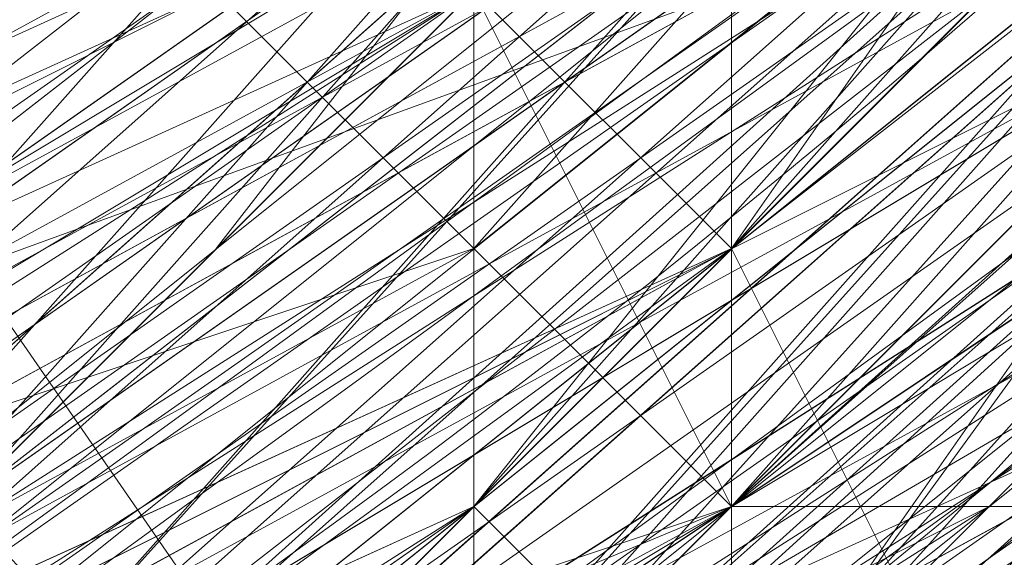
# Model space of a CAD drawing. Units: millimetres. Extents: x 481939 to 490546, y 86791 to 96095.
# Drawn here: x 484019 to 484031, y 89567 to 89574 of the extents above; entities that cross this region are included whole.
import ezdxf

# ---------------------------------------------------------------- set-up
doc = ezdxf.new("R2010")
doc.units = ezdxf.units.MM
doc.layers.add('МАФЫ НАШИ', color=7, linetype='Continuous', lineweight=25)

# ---------------------------------------------------------------- blocks, each defined once
blk = doc.blocks.new('орьтнг86ам')
at = {"layer": 'МАФЫ НАШИ', "lineweight": 13}
for points in [[(484059.298, 89614.959), (484040.471, 89583.58), (484065.574, 89614.959), (484040.471, 89583.58), (484034.195, 89586.718), (484005.954, 89564.753), (484040.471, 89583.58), (484005.954, 89564.753)], [(484068.712, 89614.959), (484046.747, 89580.442), (484040.471, 89580.442), (484009.092, 89555.339), (484046.747, 89580.442), (484009.092, 89555.339), (484015.367, 89555.339), (483974.574, 89542.787), (483971.437, 89545.925), (483933.782, 89545.925), (483974.574, 89542.787), (483933.782, 89545.925), (483933.782, 89542.787), (483896.127, 89555.339), (483896.127, 89558.477), (483864.747, 89583.58), (483896.127, 89555.339), (483864.747, 89583.58), (483864.747, 89580.442), (483842.782, 89614.959), (483845.92, 89618.097), (483836.506, 89658.89), (483842.782, 89614.959), (483836.506, 89658.89)], [(484059.298, 89605.545), (484034.195, 89574.166), (484062.436, 89605.545), (484034.195, 89574.166), (484040.471, 89574.166), (484005.954, 89552.201), (484002.816, 89552.201), (483962.023, 89542.787), (484005.954, 89552.201), (483962.023, 89542.787)], [(484059.298, 89596.132), (484031.057, 89567.89), (484027.919, 89567.89), (483993.402, 89549.063), (484031.057, 89567.89), (483993.402, 89549.063), (483996.54, 89545.925), (483955.747, 89539.649)], [(484049.885, 89589.856), (484021.643, 89561.615), (484053.022, 89589.856), (484021.643, 89561.615), (484024.781, 89561.615), (483987.126, 89542.787), (483983.988, 89545.925), (483943.195, 89542.787)], [(484065.574, 89614.959), (484043.609, 89583.58), (484068.712, 89618.097), (484043.609, 89583.58), (484046.747, 89580.442), (484015.367, 89555.339), (484012.23, 89558.477), (483974.574, 89545.925), (484015.367, 89555.339), (483974.574, 89545.925), (483977.712, 89542.787)], [(483836.506, 89655.752), (483842.782, 89611.821), (483836.506, 89655.752), (483845.92, 89618.097), (483842.782, 89611.821), (483864.747, 89580.442), (483867.885, 89583.58), (483899.264, 89555.339), (483867.885, 89583.58), (483899.264, 89558.477), (483899.264, 89555.339), (483936.919, 89542.787), (483933.782, 89545.925), (483977.712, 89542.787), (483933.782, 89545.925), (483974.574, 89545.925), (483977.712, 89542.787), (484015.367, 89555.339), (484012.23, 89558.477), (484046.747, 89580.442), (484012.23, 89558.477), (484043.609, 89583.58), (484046.747, 89580.442), (484068.712, 89618.097)], [(483987.126, 89542.787), (483983.988, 89545.925), (484024.781, 89561.615), (483983.988, 89545.925), (484021.643, 89561.615), (484024.781, 89561.615), (484053.022, 89589.856)], [(483952.609, 89542.787), (483996.54, 89545.925), (483952.609, 89542.787), (483993.402, 89549.063), (483996.54, 89545.925), (484031.057, 89567.89), (484027.919, 89567.89), (484059.298, 89596.132), (484027.919, 89567.89), (484056.16, 89596.132)], [(483965.161, 89539.649), (484005.954, 89552.201), (484002.816, 89552.201), (484040.471, 89574.166), (484002.816, 89552.201), (484034.195, 89574.166), (484040.471, 89574.166), (484062.436, 89605.545)], [(483974.574, 89542.787), (483971.437, 89545.925), (484015.367, 89555.339), (483971.437, 89545.925), (484009.092, 89555.339), (484015.367, 89555.339), (484046.747, 89580.442), (484040.471, 89580.442), (484068.712, 89614.959), (484040.471, 89580.442), (484062.436, 89611.821)], [(483943.195, 89542.787), (483980.85, 89545.925), (483983.988, 89542.787), (484021.643, 89558.477), (484018.505, 89561.615), (484053.022, 89586.718), (484018.505, 89561.615), (484046.747, 89586.718), (484053.022, 89586.718)], [(484053.022, 89589.856), (484021.643, 89558.477), (484053.022, 89589.856), (484024.781, 89561.615), (484021.643, 89558.477), (484018.505, 89558.477), (484049.885, 89586.718), (484021.643, 89558.477), (484049.885, 89586.718), (484024.781, 89558.477), (484049.885, 89586.718), (484021.643, 89561.615), (484024.781, 89558.477), (483990.264, 89542.787), (484024.781, 89558.477), (483987.126, 89542.787)], [(483842.782, 89640.063), (483836.506, 89677.718), (483842.782, 89640.063), (483839.644, 89677.718), (483836.506, 89677.718), (483849.058, 89715.373), (483874.161, 89749.89), (483905.54, 89771.855), (483943.195, 89781.269), (483983.988, 89778.131), (484021.643, 89762.441), (484049.885, 89734.2), (484068.712, 89699.683), (484074.988, 89662.028), (484068.712, 89621.235), (484046.747, 89586.718), (484018.505, 89561.615), (483980.85, 89545.925), (483943.195, 89542.787), (483983.988, 89545.925), (483940.057, 89539.649), (483983.988, 89545.925), (483943.195, 89542.787)], [(483839.644, 89643.2), (483852.196, 89608.683), (483842.782, 89643.2), (483852.196, 89608.683), (483855.334, 89608.683), (483880.437, 89580.442), (483874.161, 89577.304), (483908.678, 89555.339), (483880.437, 89580.442), (483908.678, 89555.339), (483911.816, 89558.477), (483946.333, 89549.063), (483946.333, 89545.925), (483983.988, 89549.063), (483946.333, 89549.063), (483983.988, 89549.063), (483983.988, 89552.201), (484018.505, 89567.89), (484021.643, 89564.753), (484049.885, 89589.856), (484018.505, 89567.89), (484049.885, 89589.856), (484046.747, 89596.132), (484062.436, 89627.511)], [(483839.644, 89674.58), (483839.644, 89636.925), (483842.782, 89671.442), (483839.644, 89636.925), (483845.92, 89636.925), (483861.609, 89602.408), (483855.334, 89599.27), (483883.575, 89571.028), (483861.609, 89602.408), (483883.575, 89571.028), (483886.713, 89574.166), (483918.092, 89555.339), (483918.092, 89552.201), (483955.747, 89545.925), (483918.092, 89555.339), (483955.747, 89545.925), (483955.747, 89549.063), (483993.402, 89555.339), (483993.402, 89552.201), (484027.919, 89571.028), (483993.402, 89555.339), (484027.919, 89571.028), (484027.919, 89574.166), (484049.885, 89602.408)], [(483842.782, 89665.166), (483849.058, 89627.511), (483842.782, 89627.511), (483861.609, 89592.994), (483849.058, 89627.511), (483861.609, 89592.994), (483864.747, 89592.994), (483892.989, 89567.89), (483889.851, 89564.753), (483924.368, 89549.063), (483892.989, 89567.89), (483924.368, 89549.063), (483927.506, 89552.201), (483965.161, 89549.063), (483965.161, 89545.925), (484002.816, 89555.339), (483965.161, 89549.063), (484002.816, 89555.339), (484002.816, 89558.477), (484034.195, 89580.442), (484034.195, 89574.166), (484059.298, 89605.545), (484034.195, 89580.442), (484059.298, 89605.545)], [(483836.506, 89655.752), (483845.92, 89618.097), (483842.782, 89655.752), (483845.92, 89618.097), (483852.196, 89618.097), (483871.023, 89586.718), (483867.885, 89583.58), (483896.127, 89558.477), (483871.023, 89586.718), (483896.127, 89558.477), (483902.402, 89564.753), (483936.919, 89552.201), (483933.782, 89545.925), (483974.574, 89545.925), (483936.919, 89552.201), (483974.574, 89545.925), (483974.574, 89552.201), (484009.092, 89564.753), (484012.23, 89558.477), (484043.609, 89583.58), (484009.092, 89564.753), (484043.609, 89583.58), (484040.471, 89586.718), (484059.298, 89618.097)], [(483842.782, 89646.338), (483855.334, 89611.821), (483849.058, 89608.683), (483874.161, 89577.304), (483855.334, 89611.821), (483874.161, 89577.304), (483877.299, 89580.442), (483908.678, 89558.477), (483905.54, 89555.339), (483943.195, 89545.925), (483908.678, 89558.477), (483943.195, 89545.925), (483946.333, 89549.063), (483983.988, 89552.201), (483983.988, 89549.063), (484018.505, 89561.615), (483983.988, 89552.201), (484018.505, 89561.615), (484018.505, 89567.89), (484043.609, 89592.994), (484046.747, 89589.856), (484065.574, 89624.373), (484043.609, 89592.994), (484065.574, 89624.373)], [(484062.436, 89627.511), (484043.609, 89592.994), (484046.747, 89589.856), (484018.505, 89567.89), (484046.747, 89589.856), (484018.505, 89561.615), (484018.505, 89567.89), (483983.988, 89552.201), (483983.988, 89549.063), (483946.333, 89549.063), (483983.988, 89549.063), (483943.195, 89545.925), (483946.333, 89549.063), (483908.678, 89558.477), (483905.54, 89555.339), (483877.299, 89580.442), (483905.54, 89555.339), (483874.161, 89577.304), (483877.299, 89580.442), (483855.334, 89611.821), (483849.058, 89608.683), (483842.782, 89646.338), (483849.058, 89608.683), (483839.644, 89646.338)], [(484062.436, 89614.959), (484040.471, 89586.718), (484062.436, 89614.959), (484043.609, 89583.58), (484040.471, 89586.718), (484009.092, 89564.753), (484012.23, 89558.477), (483974.574, 89552.201), (484012.23, 89558.477), (483974.574, 89545.925), (483974.574, 89552.201), (483936.919, 89552.201), (483933.782, 89545.925), (483902.402, 89564.753), (483933.782, 89545.925), (483896.127, 89558.477), (483902.402, 89564.753), (483871.023, 89586.718), (483867.885, 89583.58), (483852.196, 89618.097), (483867.885, 89583.58), (483845.92, 89618.097), (483852.196, 89618.097), (483842.782, 89655.752)], [(484056.16, 89611.821), (484034.195, 89580.442), (484034.195, 89574.166), (484002.816, 89558.477), (484034.195, 89574.166), (484002.816, 89555.339), (484002.816, 89558.477), (483965.161, 89549.063), (483965.161, 89545.925), (483927.506, 89552.201), (483965.161, 89545.925), (483924.368, 89549.063), (483927.506, 89552.201), (483892.989, 89567.89), (483889.851, 89564.753), (483864.747, 89592.994), (483889.851, 89564.753), (483861.609, 89592.994), (483864.747, 89592.994), (483849.058, 89627.511), (483842.782, 89627.511), (483842.782, 89665.166), (483842.782, 89627.511), (483836.506, 89665.166)], [(484056.16, 89599.27), (484027.919, 89574.166), (484056.16, 89599.27), (484027.919, 89571.028), (484027.919, 89574.166), (483993.402, 89555.339), (483993.402, 89552.201), (483955.747, 89549.063), (483993.402, 89552.201), (483955.747, 89545.925), (483955.747, 89549.063), (483918.092, 89555.339), (483918.092, 89552.201), (483886.713, 89574.166), (483918.092, 89552.201), (483883.575, 89571.028), (483886.713, 89574.166), (483861.609, 89602.408), (483855.334, 89599.27), (483845.92, 89636.925), (483855.334, 89599.27), (483839.644, 89636.925), (483845.92, 89636.925), (483842.782, 89671.442)], [(484049.885, 89589.856), (484046.747, 89596.132), (484018.505, 89567.89), (484021.643, 89564.753), (483983.988, 89552.201), (484021.643, 89564.753), (483983.988, 89549.063), (483983.988, 89552.201), (483946.333, 89549.063), (483946.333, 89545.925), (483911.816, 89558.477), (483946.333, 89545.925), (483908.678, 89555.339), (483911.816, 89558.477), (483880.437, 89580.442), (483874.161, 89577.304), (483855.334, 89608.683), (483874.161, 89577.304), (483852.196, 89608.683), (483855.334, 89608.683), (483842.782, 89643.2)], [(484065.574, 89624.373), (484046.747, 89589.856), (484059.298, 89624.373), (484046.747, 89589.856), (484015.367, 89564.753), (484040.471, 89592.994), (484015.367, 89564.753), (483980.85, 89549.063), (484012.23, 89567.89), (483980.85, 89549.063), (483943.195, 89545.925), (483977.712, 89555.339), (483943.195, 89545.925), (483905.54, 89558.477), (483943.195, 89552.201), (483905.54, 89558.477)], [(484062.436, 89614.959), (484040.471, 89583.58), (484056.16, 89614.959), (484040.471, 89583.58), (484009.092, 89558.477), (484034.195, 89586.718), (484009.092, 89558.477), (483971.437, 89549.063), (484005.954, 89564.753), (483971.437, 89549.063), (483933.782, 89549.063), (483971.437, 89552.201), (483933.782, 89549.063)], [(483933.782, 89549.063), (483971.437, 89552.201), (483933.782, 89549.063), (483971.437, 89549.063), (484005.954, 89564.753), (483971.437, 89549.063), (484009.092, 89558.477), (484034.195, 89586.718), (484009.092, 89558.477), (484040.471, 89583.58), (484056.16, 89614.959), (484040.471, 89583.58), (484062.436, 89614.959)], [(483905.54, 89558.477), (483943.195, 89552.201), (483905.54, 89558.477), (483943.195, 89545.925), (483977.712, 89555.339), (483943.195, 89545.925), (483980.85, 89549.063), (484012.23, 89567.89), (483980.85, 89549.063), (484015.367, 89564.753), (484040.471, 89592.994), (484015.367, 89564.753), (484046.747, 89589.856), (484059.298, 89624.373), (484046.747, 89589.856), (484065.574, 89624.373)], [(484062.436, 89621.235), (484043.609, 89589.856), (484068.712, 89621.235), (484043.609, 89589.856), (484040.471, 89592.994), (484012.23, 89567.89), (484043.609, 89589.856), (484012.23, 89567.89), (484043.609, 89589.856), (484012.23, 89567.89), (484040.471, 89589.856), (484043.609, 89589.856), (484068.712, 89624.373), (484043.609, 89589.856), (484062.436, 89624.373)], [(484049.885, 89589.856), (484021.643, 89564.753)], [(484046.747, 89640.063), (484034.195, 89611.821), (484043.609, 89643.2), (484034.195, 89611.821), (484012.23, 89583.58), (484012.23, 89589.856), (484012.23, 89583.58), (484034.195, 89608.683), (484015.367, 89577.304), (484012.23, 89583.58), (484015.367, 89577.304), (483983.988, 89561.615), (484015.367, 89577.304), (483987.126, 89558.477), (484024.781, 89571.028), (483987.126, 89558.477), (484021.643, 89574.166), (484024.781, 89571.028), (484056.16, 89596.132), (484024.781, 89571.028), (484049.885, 89599.27)], [(484056.16, 89596.132), (484027.919, 89567.89)], [(484062.436, 89614.959), (484043.609, 89583.58), (484012.23, 89558.477), (483974.574, 89545.925), (483933.782, 89545.925)], [(484065.574, 89608.683), (484040.471, 89574.166), (484065.574, 89608.683), (484040.471, 89574.166), (484005.954, 89552.201), (484040.471, 89574.166), (484009.092, 89552.201), (484005.954, 89552.201)], [(484053.022, 89718.511), (484071.85, 89680.856), (484053.022, 89718.511), (484065.574, 89683.993), (484071.85, 89680.856), (484074.988, 89640.063), (484071.85, 89680.856), (484071.85, 89643.2), (484074.988, 89640.063), (484062.436, 89599.27), (484074.988, 89640.063), (484059.298, 89602.408), (484062.436, 89599.27), (484031.057, 89567.89), (484062.436, 89599.27), (484034.195, 89567.89), (484031.057, 89567.89)], [(483971.437, 89552.201), (484009.092, 89561.615), (483971.437, 89552.201), (484005.954, 89564.753), (484009.092, 89561.615), (484043.609, 89583.58), (484009.092, 89561.615), (484040.471, 89583.58), (484043.609, 89583.58), (484012.23, 89558.477), (484012.23, 89552.201), (484043.609, 89577.304), (484012.23, 89558.477), (484043.609, 89577.304), (484043.609, 89574.166), (484068.712, 89605.545), (484043.609, 89577.304), (484068.712, 89605.545)], [(483983.988, 89549.063), (484021.643, 89564.753), (484021.643, 89558.477), (484053.022, 89586.718), (484021.643, 89564.753), (484053.022, 89586.718), (484027.919, 89558.477), (484053.022, 89586.718), (484021.643, 89558.477), (484027.919, 89558.477), (483990.264, 89545.925), (484027.919, 89558.477), (483987.126, 89542.787)], [(484062.436, 89614.959), (484043.609, 89580.442), (484062.436, 89614.959), (484040.471, 89583.58), (484043.609, 89580.442), (484015.367, 89555.339), (484043.609, 89580.442), (484012.23, 89555.339), (484015.367, 89555.339), (483980.85, 89539.649), (484015.367, 89555.339), (483977.712, 89539.649)], [(484049.885, 89608.683), (484068.712, 89640.063), (484049.885, 89608.683), (484062.436, 89640.063), (484068.712, 89640.063), (484071.85, 89680.856), (484068.712, 89640.063), (484068.712, 89680.856), (484071.85, 89680.856), (484071.85, 89643.2), (484059.298, 89605.545), (484034.195, 89574.166), (484002.816, 89552.201)], [(483958.885, 89552.201), (483999.678, 89555.339), (483958.885, 89552.201), (483996.54, 89558.477), (483999.678, 89555.339), (484034.195, 89574.166), (483999.678, 89555.339), (484031.057, 89577.304), (484034.195, 89574.166), (484037.333, 89571.028), (484062.436, 89602.408), (484034.195, 89574.166), (484062.436, 89602.408), (484062.436, 89599.27), (484078.126, 89636.925), (484062.436, 89602.408), (484078.126, 89636.925), (484078.126, 89633.787), (484078.126, 89674.58), (484078.126, 89636.925), (484078.126, 89674.58)], [(484065.574, 89674.58), (484068.712, 89633.787), (484065.574, 89674.58), (484065.574, 89636.925), (484068.712, 89633.787), (484053.022, 89592.994), (484068.712, 89633.787), (484053.022, 89596.132), (484053.022, 89592.994), (484024.781, 89561.615), (484053.022, 89592.994), (484024.781, 89564.753), (484024.781, 89561.615)], [(484062.436, 89633.787), (484068.712, 89671.442), (484062.436, 89633.787), (484065.574, 89668.304), (484068.712, 89671.442), (484068.712, 89633.787), (484068.712, 89671.442), (484065.574, 89633.787), (484068.712, 89633.787), (484056.16, 89596.132), (484068.712, 89633.787), (484053.022, 89599.27), (484056.16, 89596.132), (484027.919, 89561.615), (484056.16, 89596.132), (484027.919, 89564.753), (484027.919, 89561.615), (483987.126, 89542.787), (484027.919, 89561.615), (483990.264, 89545.925), (483987.126, 89542.787)], [(484074.988, 89671.442), (484078.126, 89633.787), (484074.988, 89671.442), (484071.85, 89630.649), (484078.126, 89633.787), (484062.436, 89599.27), (484078.126, 89633.787), (484062.436, 89596.132), (484062.436, 89599.27), (484037.333, 89571.028), (484062.436, 89599.27), (484037.333, 89567.89), (484037.333, 89571.028), (484002.816, 89555.339), (484037.333, 89571.028), (484002.816, 89549.063), (484002.816, 89555.339), (484034.195, 89574.166), (484059.298, 89605.545), (484071.85, 89643.2)], [(484053.022, 89596.132), (484027.919, 89567.89), (484056.16, 89592.994)], [(484056.16, 89599.27), (484027.919, 89571.028), (484031.057, 89564.753), (484056.16, 89592.994), (484027.919, 89571.028), (484056.16, 89592.994), (484027.919, 89561.615), (484027.919, 89567.89), (484027.919, 89561.615), (483993.402, 89549.063), (484027.919, 89567.89), (484024.781, 89574.166), (484027.919, 89567.89), (483990.264, 89555.339), (483952.609, 89545.925), (483990.264, 89555.339), (483952.609, 89549.063), (483952.609, 89545.925), (483911.816, 89549.063), (483952.609, 89545.925), (483914.954, 89552.201)], [(484335.435, 89112.892), (483990.264, 89611.821), (484335.435, 89112.892)], [(484335.435, 89112.892), (483990.264, 89611.821), (484335.435, 89112.892)], [(484056.16, 89618.097), (484068.712, 89652.614), (484056.16, 89618.097), (484065.574, 89652.614), (484068.712, 89652.614), (484062.436, 89614.959), (484068.712, 89652.614), (484059.298, 89618.097), (484062.436, 89614.959), (484043.609, 89577.304), (484062.436, 89614.959), (484040.471, 89583.58), (484043.609, 89577.304), (484009.092, 89552.201), (484043.609, 89577.304), (484009.092, 89555.339), (484009.092, 89552.201), (483965.161, 89539.649), (484009.092, 89552.201), (483968.299, 89539.649)], [(483971.437, 89542.787), (484009.092, 89555.339), (483968.299, 89539.649), (484009.092, 89555.339), (484009.092, 89558.477), (484040.471, 89583.58), (484009.092, 89555.339), (484040.471, 89583.58), (484037.333, 89586.718), (484059.298, 89618.097), (484040.471, 89583.58), (484059.298, 89618.097)], [(484065.574, 89646.338), (484059.298, 89605.545), (484065.574, 89646.338), (484056.16, 89608.683), (484059.298, 89605.545), (484034.195, 89571.028), (484059.298, 89605.545), (484034.195, 89577.304), (484034.195, 89571.028), (483999.678, 89549.063), (484034.195, 89571.028), (483999.678, 89552.201), (483999.678, 89549.063), (483955.747, 89539.649), (483999.678, 89549.063), (483958.885, 89539.649), (483955.747, 89539.649)], [(483996.54, 89558.477), (484031.057, 89577.304), (483996.54, 89558.477), (484027.919, 89577.304), (484031.057, 89577.304), (484059.298, 89605.545), (484031.057, 89577.304), (484056.16, 89605.545), (484059.298, 89605.545), (484062.436, 89602.408), (484074.988, 89640.063), (484059.298, 89605.545), (484074.988, 89640.063), (484074.988, 89636.925)], [(484053.022, 89599.27), (484027.919, 89564.753), (484053.022, 89599.27), (484027.919, 89571.028), (484027.919, 89564.753), (483990.264, 89545.925), (484027.919, 89564.753), (483993.402, 89545.925), (483990.264, 89545.925), (483990.264, 89552.201), (484024.781, 89567.89), (483990.264, 89545.925), (484024.781, 89567.89), (484024.781, 89574.166), (484049.885, 89599.27), (484024.781, 89567.89), (484049.885, 89599.27), (484046.747, 89599.27), (484021.643, 89574.166), (484049.885, 89599.27), (484021.643, 89574.166)], [(484053.022, 89596.132), (484024.781, 89564.753), (484053.022, 89596.132), (484024.781, 89567.89), (484024.781, 89564.753), (483987.126, 89542.787), (484024.781, 89564.753), (483990.264, 89545.925), (483987.126, 89542.787), (483983.988, 89545.925), (484021.643, 89561.615), (483987.126, 89542.787), (484021.643, 89561.615), (484015.367, 89564.753), (484046.747, 89589.856), (484021.643, 89561.615), (484046.747, 89589.856), (484049.885, 89583.58)], [(483987.126, 89542.787), (484024.781, 89561.615), (483983.988, 89542.787), (484024.781, 89561.615), (484027.919, 89561.615), (484056.16, 89589.856), (484024.781, 89561.615), (484056.16, 89589.856), (484056.16, 89596.132), (484071.85, 89630.649), (484056.16, 89589.856), (484071.85, 89630.649), (484053.022, 89589.856), (484071.85, 89630.649), (484053.022, 89592.994), (484053.022, 89589.856)], [(484040.471, 89624.373), (484024.781, 89596.132), (484021.643, 89599.27), (484024.781, 89596.132), (484043.609, 89624.373), (484031.057, 89589.856), (484024.781, 89596.132), (484031.057, 89589.856), (484002.816, 89567.89), (484031.057, 89589.856), (484002.816, 89564.753), (484037.333, 89583.58), (484002.816, 89564.753), (484034.195, 89583.58), (484037.333, 89583.58), (484062.436, 89611.821), (484037.333, 89583.58), (484059.298, 89614.959)], [(484065.574, 89624.373), (484046.747, 89589.856), (484018.505, 89561.615)], [(484018.505, 89558.477), (484049.885, 89583.58), (484018.505, 89561.615), (484049.885, 89583.58), (484015.367, 89555.339), (484049.885, 89583.58), (484018.505, 89558.477)], [(484018.505, 89558.477), (484049.885, 89586.718), (484015.367, 89555.339), (484049.885, 89586.718), (484018.505, 89558.477), (484049.885, 89586.718), (484021.643, 89561.615), (484018.505, 89558.477)], [(484018.505, 89564.753), (484046.747, 89589.856), (484018.505, 89558.477), (484046.747, 89589.856), (484021.643, 89561.615), (484046.747, 89589.856), (484018.505, 89564.753), (484021.643, 89561.615), (484015.367, 89564.753)], [(484074.988, 89624.373), (484059.298, 89589.856), (484074.988, 89624.373), (484056.16, 89586.718), (484059.298, 89589.856), (484031.057, 89564.753), (484059.298, 89589.856), (484027.919, 89561.615), (484031.057, 89564.753), (483993.402, 89552.201), (484031.057, 89564.753), (483993.402, 89545.925), (483993.402, 89552.201), (484027.919, 89571.028)], [(483974.574, 89539.649), (484015.367, 89552.201), (483977.712, 89539.649), (484015.367, 89552.201), (484009.092, 89555.339), (484043.609, 89577.304), (484015.367, 89552.201), (484043.609, 89577.304), (484037.333, 89580.442), (484059.298, 89611.821), (484043.609, 89577.304), (484059.298, 89611.821)], [(483974.574, 89542.787), (484012.23, 89555.339), (483977.712, 89539.649), (484012.23, 89555.339), (484009.092, 89558.477), (484040.471, 89583.58), (484012.23, 89555.339), (484040.471, 89583.58)], [(484056.16, 89608.683), (484034.195, 89577.304), (484056.16, 89608.683), (484031.057, 89580.442), (484034.195, 89577.304), (483999.678, 89552.201), (484034.195, 89577.304), (484002.816, 89555.339), (483999.678, 89552.201), (483958.885, 89539.649), (483999.678, 89552.201), (483962.023, 89542.787), (483958.885, 89539.649), (483914.954, 89545.925), (483958.885, 89539.649), (483918.092, 89545.925), (483914.954, 89545.925), (483914.954, 89549.063), (483952.609, 89542.787), (483914.954, 89545.925), (483952.609, 89542.787)], [(484056.16, 89605.545), (484037.333, 89571.028), (484056.16, 89605.545), (484031.057, 89574.166), (484037.333, 89571.028), (484005.954, 89549.063), (484037.333, 89571.028), (484002.816, 89552.201), (484005.954, 89549.063), (483968.299, 89536.511), (484005.954, 89549.063), (483965.161, 89539.649), (483968.299, 89536.511), (483930.644, 89542.787), (483968.299, 89536.511), (483927.506, 89539.649), (483930.644, 89542.787), (483896.127, 89558.477), (483930.644, 89542.787), (483892.989, 89555.339), (483896.127, 89558.477), (483933.782, 89545.925)], [(484049.885, 89602.408), (484027.919, 89571.028), (484049.885, 89602.408), (484024.781, 89574.166), (484027.919, 89571.028), (483993.402, 89545.925), (484027.919, 89571.028), (483993.402, 89552.201), (483993.402, 89545.925), (483949.471, 89539.649), (483993.402, 89545.925), (483952.609, 89542.787)], [(483958.885, 89536.511), (483999.678, 89545.925), (483962.023, 89539.649), (483999.678, 89545.925), (483996.54, 89545.925), (484034.195, 89564.753), (483999.678, 89545.925), (484034.195, 89564.753), (484027.919, 89564.753), (484056.16, 89596.132), (484034.195, 89564.753), (484056.16, 89596.132)], [(484021.643, 89571.028), (484043.609, 89599.27), (484021.643, 89571.028)], [(484021.643, 89571.028), (484043.609, 89599.27), (484021.643, 89571.028)], [(484049.885, 89596.132), (484027.919, 89564.753), (484049.885, 89596.132), (484024.781, 89567.89), (484027.919, 89564.753), (483996.54, 89545.925), (484027.919, 89564.753), (483993.402, 89545.925), (483996.54, 89545.925)], [(484043.609, 89592.994), (484018.505, 89564.753), (484043.609, 89592.994), (484015.367, 89567.89), (484018.505, 89564.753), (484018.505, 89567.89), (484046.747, 89596.132), (484018.505, 89564.753), (484046.747, 89596.132)], [(484024.781, 89567.89), (483993.402, 89545.925), (484024.781, 89567.89), (483990.264, 89552.201), (483993.402, 89545.925), (483955.747, 89536.511), (483993.402, 89545.925), (483952.609, 89542.787), (483955.747, 89536.511), (483918.092, 89542.787), (483955.747, 89536.511), (483914.954, 89545.925), (483918.092, 89542.787), (483883.575, 89561.615), (483918.092, 89542.787), (483880.437, 89561.615), (483883.575, 89561.615), (483861.609, 89592.994), (483883.575, 89561.615), (483855.334, 89589.856), (483861.609, 89592.994)], [(484046.747, 89586.718), (484043.609, 89589.856), (484015.367, 89564.753), (484046.747, 89586.718), (484015.367, 89564.753), (484049.885, 89589.856), (484015.367, 89564.753), (484043.609, 89589.856), (484049.885, 89589.856), (484021.643, 89561.615)], [(484037.333, 89586.718), (484009.092, 89558.477), (484037.333, 89586.718), (484009.092, 89564.753), (484009.092, 89558.477), (483971.437, 89542.787), (484009.092, 89558.477), (483971.437, 89545.925), (483971.437, 89542.787), (483927.506, 89542.787), (483971.437, 89542.787), (483930.644, 89542.787), (483927.506, 89542.787), (483886.713, 89561.615), (483927.506, 89542.787), (483889.851, 89558.477), (483886.713, 89561.615)], [(483980.85, 89539.649), (484021.643, 89555.339), (483983.988, 89542.787), (484021.643, 89555.339), (484015.367, 89555.339), (484049.885, 89580.442), (484021.643, 89555.339), (484049.885, 89580.442), (484018.505, 89558.477), (484049.885, 89580.442), (484018.505, 89552.201), (484018.505, 89558.477), (483983.988, 89542.787), (484018.505, 89558.477), (483980.85, 89545.925), (483983.988, 89542.787), (483946.333, 89545.925), (483983.988, 89542.787)], [(483943.195, 89539.649), (483946.333, 89545.925), (483983.988, 89549.063), (483980.85, 89542.787), (484018.505, 89558.477), (483983.988, 89549.063), (484018.505, 89558.477), (484015.367, 89561.615), (484043.609, 89586.718), (484018.505, 89558.477), (484043.609, 89586.718)], [(483968.299, 89552.201), (484005.954, 89558.477), (483968.299, 89552.201), (484002.816, 89564.753), (484005.954, 89558.477), (484040.471, 89580.442), (484005.954, 89558.477), (484037.333, 89583.58), (484040.471, 89580.442), (484009.092, 89555.339), (484005.954, 89558.477), (483971.437, 89549.063), (484009.092, 89555.339), (483971.437, 89549.063)], [(484031.057, 89580.442), (484002.816, 89555.339), (484031.057, 89580.442), (483999.678, 89558.477), (484002.816, 89555.339), (483962.023, 89542.787), (484002.816, 89555.339), (483965.161, 89545.925), (483962.023, 89542.787), (483918.092, 89545.925), (483962.023, 89542.787), (483921.23, 89545.925), (483918.092, 89545.925), (483880.437, 89564.753), (483918.092, 89545.925), (483883.575, 89564.753), (483880.437, 89564.753)], [(483971.437, 89545.925), (484009.092, 89555.339), (484005.954, 89558.477), (484037.333, 89580.442), (484009.092, 89555.339), (484037.333, 89580.442)], [(483924.368, 89555.339), (483962.023, 89549.063), (483924.368, 89555.339), (483958.885, 89552.201), (483962.023, 89549.063), (484002.816, 89552.201), (483962.023, 89549.063), (483999.678, 89555.339), (484002.816, 89552.201), (483996.54, 89555.339), (484031.057, 89574.166), (484002.816, 89552.201), (484031.057, 89574.166)], [(483952.609, 89552.201), (483990.264, 89552.201), (483952.609, 89552.201), (483987.126, 89558.477), (483990.264, 89552.201), (484027.919, 89567.89), (483990.264, 89552.201), (484024.781, 89571.028), (484027.919, 89567.89), (483993.402, 89549.063)]]:
    blk.add_lwpolyline(points, dxfattribs=at)
for points in [[(484053.022, 89586.718), (484021.643, 89558.477), (484053.022, 89589.856), (484053.022, 89586.718), (484053.022, 89589.856), (484071.85, 89624.373), (484078.126, 89665.166), (484071.85, 89624.373), (484053.022, 89586.718), (484071.85, 89624.373)], [(484053.022, 89599.27), (484065.574, 89636.925), (484049.885, 89602.408), (484053.022, 89599.27), (484049.885, 89602.408), (484027.919, 89571.028)], [(484059.298, 89596.132), (484074.988, 89636.925), (484062.436, 89599.27), (484059.298, 89596.132), (484062.436, 89599.27), (484031.057, 89567.89)], [(484053.022, 89592.994), (484068.712, 89633.787), (484053.022, 89596.132), (484053.022, 89592.994), (484053.022, 89596.132), (484024.781, 89564.753)], [(484053.022, 89596.132), (484065.574, 89633.787), (484049.885, 89599.27), (484053.022, 89596.132), (484049.885, 89599.27), (484024.781, 89567.89)], [(484056.16, 89596.132), (484024.781, 89571.028), (484049.885, 89599.27), (484056.16, 89596.132), (484049.885, 89599.27), (484071.85, 89633.787)], [(484056.16, 89596.132), (484068.712, 89633.787), (484053.022, 89599.27), (484056.16, 89596.132), (484053.022, 89599.27), (484027.919, 89564.753)], [(484046.747, 89596.132), (484018.505, 89567.89), (484043.609, 89596.132), (484059.298, 89630.649)], [(484046.747, 89596.132), (484018.505, 89567.89), (484043.609, 89596.132), (484059.298, 89630.649)], [(484053.022, 89589.856), (484071.85, 89630.649), (484053.022, 89592.994), (484053.022, 89589.856), (484053.022, 89592.994), (484024.781, 89561.615)], [(484056.16, 89596.132), (484065.574, 89630.649), (484049.885, 89596.132), (484056.16, 89596.132), (484049.885, 89596.132), (484027.919, 89564.753)], [(484056.16, 89599.27), (484074.988, 89630.649), (484056.16, 89592.994), (484056.16, 89599.27), (484056.16, 89592.994), (484027.919, 89571.028)], [(484043.609, 89592.994), (484015.367, 89567.89), (484040.471, 89596.132), (484059.298, 89627.511)], [(484043.609, 89592.994), (484015.367, 89567.89), (484040.471, 89596.132), (484059.298, 89627.511)], [(484046.747, 89589.856), (484062.436, 89627.511), (484043.609, 89592.994), (484046.747, 89589.856), (484043.609, 89592.994), (484018.505, 89564.753)], [(484046.747, 89589.856), (484062.436, 89627.511), (484046.747, 89596.132), (484046.747, 89589.856), (484046.747, 89596.132), (484018.505, 89564.753)], [(484053.022, 89589.856), (484074.988, 89627.511), (484056.16, 89589.856), (484053.022, 89589.856), (484056.16, 89589.856), (484024.781, 89561.615)], [(484043.609, 89589.856), (484012.23, 89567.89), (484040.471, 89592.994), (484043.609, 89589.856), (484040.471, 89592.994), (484062.436, 89624.373)], [(484049.885, 89589.856), (484015.367, 89564.753), (484043.609, 89589.856), (484049.885, 89589.856), (484043.609, 89589.856), (484068.712, 89624.373)], [(484049.885, 89586.718), (484065.574, 89624.373), (484046.747, 89589.856), (484049.885, 89586.718), (484046.747, 89589.856), (484018.505, 89558.477)], [(484049.885, 89586.718), (484065.574, 89624.373), (484046.747, 89589.856), (484049.885, 89586.718), (484046.747, 89589.856), (484021.643, 89561.615)], [(484049.885, 89586.718), (484065.574, 89624.373), (484046.747, 89589.856), (484049.885, 89586.718), (484046.747, 89589.856), (484021.643, 89561.615)], [(484037.333, 89586.718), (484009.092, 89564.753), (484034.195, 89589.856), (484056.16, 89621.235)], [(484037.333, 89586.718), (484009.092, 89564.753), (484034.195, 89589.856), (484056.16, 89621.235)], [(484043.609, 89589.856), (484012.23, 89567.89), (484040.471, 89589.856), (484043.609, 89589.856), (484040.471, 89589.856), (484062.436, 89621.235)], [(484049.885, 89580.442), (484068.712, 89621.235), (484049.885, 89586.718), (484049.885, 89580.442), (484049.885, 89586.718), (484015.367, 89555.339)], [(484046.747, 89586.718), (484015.367, 89564.753), (484043.609, 89589.856), (484046.747, 89586.718), (484043.609, 89589.856), (484068.712, 89621.235)], [(484049.885, 89583.58), (484068.712, 89621.235), (484049.885, 89586.718), (484049.885, 89583.58), (484049.885, 89586.718), (484018.505, 89558.477)], [(484049.885, 89586.718), (484062.436, 89621.235), (484043.609, 89586.718), (484049.885, 89586.718), (484043.609, 89586.718), (484018.505, 89558.477)], [(484046.747, 89589.856), (484071.85, 89621.235), (484049.885, 89583.58), (484046.747, 89589.856), (484049.885, 89583.58), (484018.505, 89561.615)], [(484053.022, 89586.718), (484068.712, 89621.235), (484049.885, 89586.718), (484053.022, 89586.718), (484049.885, 89586.718), (484021.643, 89558.477)], [(484049.885, 89589.856), (484071.85, 89621.235), (484053.022, 89586.718), (484049.885, 89589.856), (484053.022, 89586.718), (484021.643, 89564.753)], [(484040.471, 89583.58), (484059.298, 89618.097), (484037.333, 89586.718), (484040.471, 89583.58), (484037.333, 89586.718), (484009.092, 89558.477)], [(484046.747, 89580.442), (484068.712, 89618.097), (484049.885, 89580.442), (484046.747, 89580.442), (484049.885, 89580.442), (484015.367, 89555.339)], [(484046.747, 89580.442), (484071.85, 89618.097), (484049.885, 89583.58), (484046.747, 89580.442), (484049.885, 89583.58), (484015.367, 89555.339)], [(484037.333, 89583.58), (484002.816, 89564.753), (484034.195, 89583.58), (484037.333, 89583.58), (484034.195, 89583.58), (484059.298, 89614.959)], [(484040.471, 89583.58), (484005.954, 89564.753), (484034.195, 89586.718), (484040.471, 89583.58), (484034.195, 89586.718), (484059.298, 89614.959)], [(484043.609, 89577.304), (484062.436, 89614.959), (484040.471, 89583.58), (484043.609, 89577.304), (484040.471, 89583.58), (484009.092, 89555.339)], [(484043.609, 89583.58), (484009.092, 89561.615), (484040.471, 89583.58), (484043.609, 89583.58), (484040.471, 89583.58), (484065.574, 89614.959)], [(484043.609, 89580.442), (484062.436, 89614.959), (484040.471, 89583.58), (484043.609, 89580.442), (484040.471, 89583.58), (484012.23, 89555.339)], [(484049.885, 89580.442), (484065.574, 89614.959), (484043.609, 89580.442), (484049.885, 89580.442), (484043.609, 89580.442), (484015.367, 89555.339)], [(484049.885, 89583.58), (484071.85, 89614.959), (484049.885, 89580.442), (484049.885, 89583.58), (484049.885, 89580.442), (484018.505, 89558.477)], [(484031.057, 89580.442), (483999.678, 89558.477), (484031.057, 89583.58), (484049.885, 89611.821)], [(484031.057, 89583.58), (484056.16, 89611.821), (484034.195, 89580.442), (483999.678, 89564.753)], [(484031.057, 89580.442), (483999.678, 89558.477), (484031.057, 89583.58), (484049.885, 89611.821)], [(484031.057, 89583.58), (484056.16, 89611.821), (484034.195, 89580.442), (483999.678, 89564.753)], [(484040.471, 89580.442), (484005.954, 89558.477), (484037.333, 89583.58), (484040.471, 89580.442), (484037.333, 89583.58), (484062.436, 89611.821)], [(484040.471, 89574.166), (484065.574, 89611.821), (484043.609, 89577.304), (484040.471, 89574.166), (484043.609, 89577.304), (484009.092, 89552.201)], [(484043.609, 89577.304), (484059.298, 89611.821), (484037.333, 89580.442), (484043.609, 89577.304), (484037.333, 89580.442), (484009.092, 89555.339)], [(484043.609, 89583.58), (484065.574, 89611.821), (484043.609, 89577.304), (484043.609, 89583.58), (484043.609, 89577.304), (484012.23, 89558.477)], [(484005.954, 89552.201), (483965.161, 89539.649), (484009.092, 89552.201), (484005.954, 89552.201), (484009.092, 89552.201), (484040.471, 89574.166), (484065.574, 89608.683), (484040.471, 89574.166), (484005.954, 89552.201), (484040.471, 89574.166)], [(484027.919, 89577.304), (483996.54, 89561.615), (484024.781, 89580.442), (484049.885, 89608.683)], [(484027.919, 89577.304), (483996.54, 89561.615), (484024.781, 89580.442), (484049.885, 89608.683)], [(484034.195, 89577.304), (484056.16, 89608.683), (484031.057, 89580.442), (484034.195, 89577.304), (484031.057, 89580.442), (484002.816, 89555.339)], [(484024.781, 89574.166), (483993.402, 89555.339), (484021.643, 89577.304), (484046.747, 89605.545)], [(484024.781, 89574.166), (483993.402, 89555.339), (484021.643, 89577.304), (484046.747, 89605.545)], [(484031.057, 89577.304), (483996.54, 89558.477), (484027.919, 89577.304), (484031.057, 89577.304), (484027.919, 89577.304), (484056.16, 89605.545)], [(484034.195, 89571.028), (484059.298, 89605.545), (484034.195, 89577.304), (484034.195, 89571.028), (484034.195, 89577.304), (483999.678, 89552.201)], [(484034.195, 89574.166), (483999.678, 89555.339), (484031.057, 89577.304), (484034.195, 89574.166), (484031.057, 89577.304), (484059.298, 89605.545)], [(484037.333, 89571.028), (484056.16, 89605.545), (484031.057, 89574.166), (484037.333, 89571.028), (484031.057, 89574.166), (484002.816, 89552.201)], [(484043.609, 89577.304), (484068.712, 89605.545), (484043.609, 89574.166), (484043.609, 89577.304), (484043.609, 89574.166), (484012.23, 89552.201)], [(484024.781, 89574.166), (483990.264, 89555.339), (484021.643, 89577.304), (484046.747, 89602.408)], [(484024.781, 89574.166), (483990.264, 89555.339), (484021.643, 89577.304), (484046.747, 89602.408)], [(484024.781, 89577.304), (484049.885, 89602.408), (484027.919, 89574.166), (483993.402, 89561.615)], [(484027.919, 89571.028), (484049.885, 89602.408), (484024.781, 89574.166), (484027.919, 89571.028), (484024.781, 89574.166), (483993.402, 89552.201)], [(484024.781, 89577.304), (484049.885, 89602.408), (484027.919, 89574.166), (483993.402, 89561.615)], [(484034.195, 89567.89), (484059.298, 89602.408), (484034.195, 89571.028), (484034.195, 89567.89), (484034.195, 89571.028), (483999.678, 89549.063)], [(484034.195, 89574.166), (484062.436, 89602.408), (484037.333, 89571.028), (484034.195, 89574.166), (484037.333, 89571.028), (484002.816, 89555.339)], [(484021.643, 89574.166), (484046.747, 89599.27), (484018.505, 89574.166), (483987.126, 89558.477), (483952.609, 89555.339), (483987.126, 89558.477), (484021.643, 89574.166), (483987.126, 89558.477)], [(484021.643, 89574.166), (484046.747, 89599.27), (484018.505, 89574.166), (483987.126, 89558.477), (483952.609, 89555.339), (483987.126, 89558.477), (484021.643, 89574.166), (483987.126, 89558.477)], [(484024.781, 89571.028), (483987.126, 89558.477), (484021.643, 89574.166), (484024.781, 89571.028), (484021.643, 89574.166), (484049.885, 89599.27)], [(484021.643, 89577.304), (484049.885, 89599.27), (484024.781, 89574.166), (483990.264, 89558.477)], [(484024.781, 89567.89), (484049.885, 89599.27), (484024.781, 89574.166), (484024.781, 89567.89), (484024.781, 89574.166), (483990.264, 89552.201)], [(484021.643, 89577.304), (484049.885, 89599.27), (484024.781, 89574.166), (483990.264, 89558.477)], [(484027.919, 89564.753), (484053.022, 89599.27), (484027.919, 89571.028), (484027.919, 89564.753), (484027.919, 89571.028), (483993.402, 89545.925)], [(484031.057, 89567.89), (484062.436, 89599.27), (484034.195, 89567.89), (484031.057, 89567.89), (484034.195, 89567.89), (483996.54, 89545.925)], [(484015.367, 89567.89), (483980.85, 89552.201), (484015.367, 89571.028), (484040.471, 89596.132)], [(484015.367, 89567.89), (483980.85, 89552.201), (484015.367, 89571.028), (484040.471, 89596.132)], [(484018.505, 89567.89), (483983.988, 89555.339), (484015.367, 89574.166), (484043.609, 89596.132)], [(484018.505, 89574.166), (484046.747, 89596.132), (484018.505, 89567.89), (483983.988, 89558.477)], [(484018.505, 89564.753), (484046.747, 89596.132), (484018.505, 89567.89), (484018.505, 89564.753), (484018.505, 89567.89), (483983.988, 89549.063)], [(484018.505, 89567.89), (483983.988, 89555.339), (484015.367, 89574.166), (484043.609, 89596.132)], [(484018.505, 89574.166), (484046.747, 89596.132), (484018.505, 89567.89), (483983.988, 89558.477)], [(484027.919, 89561.615), (484056.16, 89596.132), (484027.919, 89564.753), (484027.919, 89561.615), (484027.919, 89564.753), (483990.264, 89545.925)], [(484024.781, 89564.753), (484053.022, 89596.132), (484024.781, 89567.89), (484024.781, 89564.753), (484024.781, 89567.89), (483990.264, 89545.925)], [(484027.919, 89567.89), (483990.264, 89552.201), (484024.781, 89571.028), (484027.919, 89567.89), (484024.781, 89571.028), (484056.16, 89596.132)], [(484027.919, 89564.753), (484049.885, 89596.132), (484024.781, 89567.89), (484027.919, 89564.753), (484024.781, 89567.89), (483993.402, 89545.925)], [(484034.195, 89564.753), (484056.16, 89596.132), (484027.919, 89564.753), (484034.195, 89564.753), (484027.919, 89564.753), (483996.54, 89545.925)], [(484018.505, 89567.89), (484046.747, 89596.132), (484049.885, 89589.856)], [(484053.022, 89596.132), (484056.16, 89592.994), (484027.919, 89567.89), (484053.022, 89596.132), (484027.919, 89567.89), (484024.781, 89574.166)], [(484059.298, 89596.132), (484031.057, 89567.89), (484027.919, 89567.89)], [(484018.505, 89564.753), (484043.609, 89592.994), (484015.367, 89567.89), (484018.505, 89564.753), (484015.367, 89567.89), (483980.85, 89549.063)], [(484015.367, 89571.028), (484043.609, 89592.994), (484018.505, 89567.89), (483983.988, 89558.477)], [(484015.367, 89571.028), (484043.609, 89592.994), (484018.505, 89567.89), (483983.988, 89558.477)], [(484024.781, 89561.615), (484053.022, 89592.994), (484024.781, 89564.753), (484024.781, 89561.615), (484024.781, 89564.753), (483987.126, 89542.787)], [(484027.919, 89571.028), (484056.16, 89592.994), (484031.057, 89564.753), (484027.919, 89571.028), (484031.057, 89564.753), (483993.402, 89552.201)], [(484018.505, 89567.89), (484043.609, 89592.994), (484046.747, 89589.856)], [(484056.16, 89592.994), (484027.919, 89561.615), (484027.919, 89567.89)], [(484012.23, 89567.89), (484040.471, 89589.856), (484009.092, 89567.89), (483977.712, 89555.339), (483940.057, 89555.339), (483977.712, 89555.339), (484012.23, 89567.89), (483977.712, 89555.339)], [(484012.23, 89567.89), (484040.471, 89589.856), (484009.092, 89567.89), (483977.712, 89555.339), (483940.057, 89555.339), (483977.712, 89555.339), (484012.23, 89567.89), (483977.712, 89555.339)], [(484015.367, 89564.753), (483977.712, 89555.339), (484012.23, 89567.89), (484015.367, 89564.753), (484012.23, 89567.89), (484043.609, 89589.856)], [(484018.505, 89558.477), (484046.747, 89589.856), (484018.505, 89564.753), (484018.505, 89558.477), (484018.505, 89564.753), (483980.85, 89545.925)], [(484015.367, 89564.753), (483980.85, 89555.339), (484012.23, 89567.89), (484015.367, 89564.753), (484012.23, 89567.89), (484043.609, 89589.856)], [(484021.643, 89561.615), (483980.85, 89552.201), (484015.367, 89564.753), (484021.643, 89561.615), (484015.367, 89564.753), (484049.885, 89589.856)], [(484021.643, 89558.477), (484053.022, 89589.856), (484024.781, 89561.615), (484021.643, 89558.477), (484024.781, 89561.615), (483983.988, 89542.787)], [(484021.643, 89561.615), (484046.747, 89589.856), (484018.505, 89564.753), (484021.643, 89561.615), (484018.505, 89564.753), (483983.988, 89545.925)], [(484021.643, 89561.615), (484046.747, 89589.856), (484015.367, 89564.753), (484021.643, 89561.615), (484015.367, 89564.753), (483983.988, 89545.925)], [(484024.781, 89561.615), (484056.16, 89589.856), (484027.919, 89561.615), (484024.781, 89561.615), (484027.919, 89561.615), (483987.126, 89542.787)], [(484053.022, 89589.856), (484024.781, 89561.615), (484021.643, 89561.615)], [(484009.092, 89558.477), (484037.333, 89586.718), (484009.092, 89564.753), (484009.092, 89558.477), (484009.092, 89564.753), (483971.437, 89545.925)], [(484009.092, 89567.89), (484040.471, 89586.718), (484009.092, 89564.753), (483974.574, 89555.339)], [(484009.092, 89567.89), (484040.471, 89586.718), (484009.092, 89564.753), (483974.574, 89555.339)], [(484015.367, 89555.339), (484049.885, 89586.718), (484018.505, 89558.477), (484015.367, 89555.339), (484018.505, 89558.477), (483977.712, 89542.787)], [(484018.505, 89561.615), (483977.712, 89549.063), (484015.367, 89564.753), (484018.505, 89561.615), (484015.367, 89564.753), (484046.747, 89586.718)], [(484018.505, 89558.477), (484049.885, 89586.718), (484021.643, 89561.615), (484018.505, 89558.477), (484021.643, 89561.615), (483980.85, 89542.787)], [(484018.505, 89558.477), (484043.609, 89586.718), (484015.367, 89561.615), (484018.505, 89558.477), (484015.367, 89561.615), (483980.85, 89545.925)], [(484021.643, 89558.477), (484049.885, 89586.718), (484018.505, 89558.477), (484021.643, 89558.477), (484018.505, 89558.477), (483983.988, 89542.787)], [(484021.643, 89564.753), (484053.022, 89586.718), (484021.643, 89558.477), (484021.643, 89564.753), (484021.643, 89558.477), (483983.988, 89549.063)], [(484024.781, 89558.477), (484049.885, 89586.718), (484021.643, 89561.615), (484024.781, 89558.477), (484021.643, 89561.615), (483987.126, 89542.787)], [(484009.092, 89564.753), (484040.471, 89586.718), (484043.609, 89583.58)], [(484053.022, 89586.718), (484021.643, 89558.477), (484018.505, 89561.615)], [(484005.954, 89558.477), (483968.299, 89552.201), (484002.816, 89564.753), (484005.954, 89558.477), (484002.816, 89564.753), (484037.333, 89583.58)], [(484009.092, 89555.339), (484040.471, 89583.58), (484009.092, 89558.477), (484009.092, 89555.339), (484009.092, 89558.477), (483971.437, 89542.787)], [(484009.092, 89561.615), (483971.437, 89552.201), (484005.954, 89564.753), (484009.092, 89561.615), (484005.954, 89564.753), (484040.471, 89583.58)], [(484012.23, 89558.477), (483971.437, 89549.063), (484009.092, 89561.615), (484012.23, 89558.477), (484009.092, 89561.615), (484043.609, 89583.58)], [(484012.23, 89555.339), (484040.471, 89583.58), (484009.092, 89558.477), (484012.23, 89555.339), (484009.092, 89558.477), (483974.574, 89542.787)], [(484015.367, 89555.339), (484049.885, 89583.58), (484018.505, 89558.477), (484015.367, 89555.339), (484018.505, 89558.477), (483977.712, 89542.787)], [(484018.505, 89561.615), (484049.885, 89583.58), (484018.505, 89558.477), (484018.505, 89561.615), (484018.505, 89558.477), (483983.988, 89549.063)], [(483999.678, 89564.753), (484034.195, 89580.442), (484002.816, 89558.477), (483965.161, 89555.339)], [(484002.816, 89555.339), (484031.057, 89580.442), (483999.678, 89558.477), (484002.816, 89555.339), (483999.678, 89558.477), (483965.161, 89545.925)], [(483999.678, 89564.753), (484034.195, 89580.442), (484002.816, 89558.477), (483965.161, 89555.339)], [(484009.092, 89555.339), (483971.437, 89549.063), (484005.954, 89558.477), (484009.092, 89555.339), (484005.954, 89558.477), (484040.471, 89580.442)], [(484009.092, 89555.339), (484037.333, 89580.442), (484005.954, 89558.477), (484009.092, 89555.339), (484005.954, 89558.477), (483971.437, 89542.787)], [(484015.367, 89555.339), (484043.609, 89580.442), (484012.23, 89555.339), (484015.367, 89555.339), (484012.23, 89555.339), (483977.712, 89539.649)], [(484018.505, 89558.477), (484049.885, 89580.442), (484018.505, 89552.201), (484018.505, 89558.477), (484018.505, 89552.201), (483980.85, 89542.787)], [(484002.816, 89558.477), (484034.195, 89580.442), (484034.195, 89574.166)], [(484046.747, 89580.442), (484015.367, 89555.339), (484009.092, 89555.339)], [(484046.747, 89580.442), (484015.367, 89555.339), (484012.23, 89558.477)], [(483996.54, 89558.477), (483958.885, 89555.339), (483996.54, 89561.615), (484027.919, 89577.304)], [(483996.54, 89558.477), (483958.885, 89555.339), (483996.54, 89561.615), (484027.919, 89577.304)], [(483999.678, 89555.339), (483958.885, 89552.201), (483996.54, 89558.477), (483999.678, 89555.339), (483996.54, 89558.477), (484031.057, 89577.304)], [(483999.678, 89552.201), (484034.195, 89577.304), (484002.816, 89555.339), (483999.678, 89552.201), (484002.816, 89555.339), (483962.023, 89542.787)], [(484009.092, 89552.201), (484043.609, 89577.304), (484009.092, 89555.339), (484009.092, 89552.201), (484009.092, 89555.339), (483968.299, 89539.649)], [(484015.367, 89552.201), (484043.609, 89577.304), (484009.092, 89555.339), (484015.367, 89552.201), (484009.092, 89555.339), (483974.574, 89539.649)], [(484012.23, 89558.477), (484043.609, 89577.304), (484012.23, 89552.201), (484012.23, 89558.477), (484012.23, 89552.201), (483974.574, 89545.925)], [(483993.402, 89552.201), (483993.402, 89555.339), (484024.781, 89574.166), (483993.402, 89552.201), (484024.781, 89574.166), (483990.264, 89552.201), (484024.781, 89574.166), (483990.264, 89555.339), (483990.264, 89552.201), (483949.471, 89542.787), (483990.264, 89552.201), (483952.609, 89545.925), (483949.471, 89542.787), (483908.678, 89549.063), (483949.471, 89542.787), (483911.816, 89549.063), (483908.678, 89549.063), (483911.816, 89549.063), (483952.609, 89542.787), (483908.678, 89549.063), (483952.609, 89542.787), (483955.747, 89545.925), (483993.402, 89552.201), (483952.609, 89542.787)], [(483990.264, 89552.201), (484024.781, 89574.166), (483990.264, 89555.339), (483990.264, 89552.201), (483990.264, 89555.339), (483952.609, 89545.925)], [(483990.264, 89558.477), (484024.781, 89574.166), (483990.264, 89555.339), (483955.747, 89555.339)], [(483993.402, 89561.615), (484027.919, 89574.166), (483993.402, 89555.339), (483955.747, 89555.339)], [(483993.402, 89552.201), (484024.781, 89574.166), (483993.402, 89555.339), (483993.402, 89552.201), (483993.402, 89555.339), (483955.747, 89545.925)], [(483990.264, 89558.477), (484024.781, 89574.166), (483990.264, 89555.339), (483955.747, 89555.339)], [(483993.402, 89561.615), (484027.919, 89574.166), (483993.402, 89555.339), (483955.747, 89555.339)], [(484002.816, 89552.201), (483962.023, 89549.063), (483999.678, 89555.339), (484002.816, 89552.201), (483999.678, 89555.339), (484034.195, 89574.166)], [(484002.816, 89552.201), (484031.057, 89574.166), (483996.54, 89555.339), (484002.816, 89552.201), (483996.54, 89555.339), (483962.023, 89542.787)], [(484024.781, 89574.166), (484027.919, 89567.89), (483990.264, 89555.339)], [(483993.402, 89555.339), (484027.919, 89574.166), (484027.919, 89571.028)], [(484040.471, 89574.166), (484005.954, 89552.201), (484002.816, 89552.201)], [(483993.402, 89545.925), (484027.919, 89571.028), (483993.402, 89552.201), (483993.402, 89545.925), (483993.402, 89552.201), (483952.609, 89542.787)], [(483990.264, 89552.201), (483952.609, 89552.201), (483987.126, 89558.477), (483990.264, 89552.201), (483987.126, 89558.477), (484024.781, 89571.028)], [(483999.678, 89549.063), (484034.195, 89571.028), (483999.678, 89552.201), (483999.678, 89549.063), (483999.678, 89552.201), (483958.885, 89539.649)], [(484005.954, 89549.063), (484037.333, 89571.028), (484002.816, 89552.201), (484005.954, 89549.063), (484002.816, 89552.201), (483965.161, 89539.649)], [(484002.816, 89555.339), (484037.333, 89571.028), (484002.816, 89549.063), (484002.816, 89555.339), (484002.816, 89549.063), (483965.161, 89545.925)], [(483990.264, 89545.925), (484024.781, 89567.89), (483990.264, 89552.201), (483990.264, 89545.925), (483990.264, 89552.201), (483949.471, 89542.787)], [(483993.402, 89549.063), (483952.609, 89549.063), (483990.264, 89552.201), (483993.402, 89549.063), (483990.264, 89552.201), (484027.919, 89567.89)], [(483993.402, 89545.925), (484024.781, 89567.89), (483990.264, 89552.201), (483993.402, 89545.925), (483990.264, 89552.201), (483952.609, 89542.787)], [(484027.919, 89567.89), (484027.919, 89561.615), (483993.402, 89549.063), (484027.919, 89567.89), (483993.402, 89549.063), (483990.264, 89555.339)], [(484031.057, 89567.89), (483996.54, 89545.925), (483993.402, 89549.063)]]:
    blk.add_lwpolyline(points, close=True, dxfattribs=at)
blk.add_circle((483955.038, 89661.171), 115.617, dxfattribs=at)
blk.add_circle((483955.038, 89661.171), 115.617, dxfattribs=at)

msp = doc.modelspace()

# ---------------------------------------------------------------- block references
at = {"layer": 'МАФЫ НАШИ'}
msp.add_blockref('орьтнг86ам', (0, 0), dxfattribs=at)

doc.saveas('drawing.dxf')
